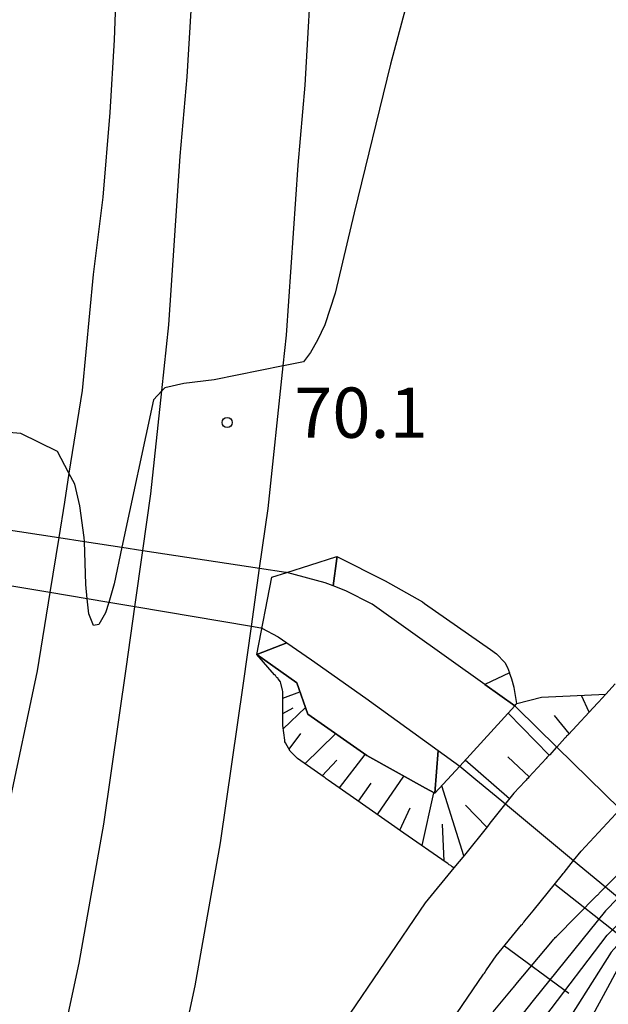
# Model space of a CAD drawing. Extents: x -4000 to -2000, y 102000 to 103500.
# Drawn here: x -2603 to -2560, y 102517 to 102590 of the extents above; entities that cross this region are included whole.
import ezdxf
from ezdxf.enums import TextEntityAlignment as Align

# ---------------------------------------------------------------- set-up
doc = ezdxf.new("R2010")
doc.units = 0
for name, color, linetype in [('2101000', 7, 'Continuous'), ('2101001', 7, 'Continuous'), ('2219000', 1, 'Continuous'), ('6101110', 6, 'Continuous'), ('6101121', 6, 'Continuous'), ('6101990', 6, 'Continuous'), ('6110110', 1, '611011'), ('6110120', 1, 'Continuous'), ('7101000', 2, 'Continuous'), ('7101001', 8, 'Continuous'), ('7102001', 8, 'Continuous'), ('7312000', 1, 'Continuous')]:
    doc.layers.add(name, color=color, linetype=linetype)
doc.styles.add('PlotAnnotation', font='txt')
doc.linetypes.add('611011', pattern='A,1,[3,dmdr.shx,S=0.2,R=0,X=0,Y=0],1', length=2)

# ---------------------------------------------------------------- blocks, each defined once
blk = doc.blocks.new('731200')
at = {"layer": '7312000'}
blk.add_circle((0, 0), 0.15, dxfattribs=at)

msp = doc.modelspace()

# ---------------------------------------------------------------- linework, layer by layer
at = {"layer": '2101000', "flags": 128}
for points in [[(-2623.09, 102436.41), (-2620.09, 102444.44), (-2614.34, 102460.63), (-2610.22, 102473.47), (-2607.77, 102482.68), (-2604.86, 102494.13), (-2601.45, 102508.81), (-2599.03, 102520.15), (-2597.2, 102530.51), (-2595.51, 102542.28), (-2594.89, 102546.72), (-2594.29, 102550.92), (-2593.7, 102555.13), (-2592.88, 102562.81), (-2592.35, 102567.73), (-2591.5, 102580.31), (-2590.99, 102586.23), (-2590.4, 102596.14), (-2590.04, 102602.28), (-2589.56, 102609.63), (-2589.35, 102614.78), (-2589.21, 102619.32), (-2589.15, 102622.91)], [(-2592.86, 102506.89), (-2590.39, 102518.46), (-2588.51, 102529.12), (-2586.79, 102541.04), (-2586.2, 102545.26), (-2585.59, 102549.6), (-2584.96, 102554.05), (-2583.83, 102564.68), (-2583.59, 102566.96), (-2582.72, 102579.63), (-2582.21, 102585.59), (-2581.62, 102595.62)], [(-2596.23, 102594.48), (-2596.43, 102588.97), (-2596.75, 102583.57), (-2597.26, 102577.25), (-2597.99, 102571.5), (-2598.81, 102562.84), (-2599.79, 102556.67), (-2600.13, 102554.52), (-2600.55, 102551.88), (-2601.21, 102547.78), (-2602.15, 102541.96), (-2604.32, 102531.72), (-2607.1, 102520.18), (-2609.78, 102510.16), (-2613.29, 102497.62), (-2615.95, 102489.58), (-2618.22, 102483.05), (-2621.59, 102474.98), (-2624.6, 102468), (-2628.03, 102460.59), (-2631.32, 102453.69), (-2635.1, 102446.38), (-2639.08, 102439.34)], [(-2566.59, 102539.34), (-2568.83, 102540.94), (-2577.21, 102546.91), (-2579.17, 102547.91), (-2580.12, 102548.28), (-2580.71, 102548.5), (-2583.56, 102549.29)], [(-2585.42, 102545.13), (-2584.22, 102544.49), (-2583.56, 102544.03), (-2581.73, 102542.77), (-2577.69, 102539.91), (-2572.29, 102536.01), (-2570.68, 102534.85)], [(-2559.11, 102540.97), (-2559.82, 102540.2), (-2560.36, 102539.61), (-2560.43, 102539.54), (-2562.59, 102537.21), (-2562.66, 102537.14), (-2562.73, 102537.07), (-2562.79, 102536.99), (-2562.86, 102536.92), (-2563.46, 102536.27), (-2563.5, 102536.23), (-2563.99, 102535.7), (-2564.06, 102535.63), (-2564.12, 102535.56), (-2564.19, 102535.49), (-2564.26, 102535.41), (-2565.53, 102534.03), (-2565.6, 102533.95), (-2565.68, 102533.88), (-2565.75, 102533.8), (-2565.82, 102533.72), (-2566.65, 102532.82), (-2568.44, 102530.59), (-2568.5, 102530.51), (-2568.57, 102530.43), (-2568.63, 102530.35), (-2570.34, 102528.21), (-2571.13, 102527.26), (-2573.27, 102524.67), (-2579.28, 102515.81)], [(-2571.29, 102515.83), (-2568.91, 102519.33), (-2568.85, 102519.42), (-2568.8, 102519.5), (-2568.74, 102519.58), (-2568.69, 102519.67), (-2567.98, 102520.71), (-2566.08, 102523.01), (-2566.02, 102523.08), (-2565.96, 102523.16), (-2565.89, 102523.24), (-2565.83, 102523.32), (-2565.22, 102524.05), (-2563.04, 102526.77), (-2562.98, 102526.85), (-2562.92, 102526.93), (-2562.21, 102527.81), (-2561.65, 102528.51), (-2558.75, 102531.65)]]:
    msp.add_lwpolyline(points, dxfattribs=at)
at = {"layer": '2101001', "flags": 128}
for points in [[(-2610.94, 102553.46), (-2609.35, 102553.22), (-2600.55, 102551.88), (-2598.64, 102551.59), (-2595.84, 102551.16), (-2594.29, 102550.92), (-2585.59, 102549.6), (-2583.64, 102549.3), (-2583.56, 102549.29)], [(-2585.42, 102545.13), (-2585.49, 102545.14), (-2586.2, 102545.26), (-2594.89, 102546.72), (-2596.83, 102547.04), (-2598.42, 102547.31), (-2601.21, 102547.78), (-2609.99, 102549.25), (-2611.59, 102549.51), (-2611.62, 102549.52)], [(-2553.48, 102526.49), (-2556.38, 102529.33), (-2558.75, 102531.65), (-2563.46, 102536.27), (-2566.43, 102539.18), (-2566.59, 102539.34)], [(-2570.68, 102534.85), (-2569.49, 102533.86), (-2567.29, 102532.03), (-2562.21, 102527.81), (-2559.84, 102525.84), (-2556.43, 102523.01)]]:
    msp.add_lwpolyline(points, dxfattribs=at)
at = {"layer": '2219000', "flags": 128}
for points in [[(-2585.79, 102543.16), (-2584.69, 102548.93), (-2583.56, 102549.29), (-2581.84, 102549.83), (-2579.83, 102550.47)], [(-2579.83, 102550.47), (-2579.85, 102550.32), (-2580.12, 102548.28), (-2580.71, 102548.5), (-2583.56, 102549.29)], [(-2585.42, 102545.13), (-2584.22, 102544.49), (-2583.56, 102544.03), (-2585.79, 102543.16)], [(-2572.53, 102532.82), (-2570.68, 102534.85), (-2566.59, 102539.34), (-2566.48, 102539.46), (-2566.43, 102539.52), (-2566.64, 102540.71), (-2566.82, 102541.34), (-2566.97, 102541.81)], [(-2566.97, 102541.81), (-2568.83, 102540.94), (-2566.59, 102539.34)], [(-2572.53, 102532.82), (-2572.29, 102536.01), (-2570.68, 102534.85)]]:
    msp.add_lwpolyline(points, dxfattribs=at)
at = {"layer": '6101110', "flags": 128}
for points in [[(-2559.82, 102540.2), (-2560.36, 102539.61), (-2560.43, 102539.54), (-2562.59, 102537.21), (-2562.66, 102537.14), (-2562.73, 102537.07), (-2562.79, 102536.99), (-2562.86, 102536.92), (-2563.46, 102536.27), (-2563.5, 102536.23), (-2563.99, 102535.7), (-2564.06, 102535.63), (-2564.12, 102535.56), (-2564.19, 102535.49), (-2564.26, 102535.41), (-2565.53, 102534.03), (-2565.6, 102533.95), (-2565.68, 102533.88), (-2565.75, 102533.8), (-2565.82, 102533.72), (-2566.65, 102532.82), (-2568.44, 102530.59), (-2568.5, 102530.51), (-2568.57, 102530.43), (-2568.63, 102530.35), (-2570.34, 102528.21), (-2571.13, 102527.26), (-2571.24, 102527.34), (-2571.36, 102527.43), (-2571.47, 102527.5), (-2571.58, 102527.58), (-2571.69, 102527.66), (-2574.84, 102529.86), (-2578.6, 102532.49), (-2580.48, 102533.8), (-2580.56, 102533.86), (-2580.63, 102533.91), (-2580.71, 102533.97), (-2580.79, 102534.02), (-2582.77, 102535.41), (-2583.31, 102535.97), (-2583.65, 102536.58), (-2583.7, 102536.67), (-2583.71, 102536.69), (-2583.72, 102536.78), (-2583.87, 102537.88), (-2583.86, 102538.81), (-2583.86, 102538.91), (-2583.85, 102540.4), (-2583.88, 102540.5), (-2584, 102541.02), (-2584.03, 102541.13), (-2584.21, 102541.35), (-2584.22, 102541.37), (-2584.29, 102541.44), (-2584.35, 102541.51), (-2584.41, 102541.59), (-2584.48, 102541.66), (-2585.79, 102543.16)], [(-2571.29, 102515.83), (-2568.91, 102519.33), (-2568.85, 102519.42), (-2568.8, 102519.5), (-2568.74, 102519.58), (-2568.69, 102519.67), (-2567.98, 102520.71), (-2566.08, 102523.01), (-2566.02, 102523.08), (-2565.96, 102523.16), (-2565.89, 102523.24), (-2565.83, 102523.32), (-2565.22, 102524.05), (-2563.04, 102526.77), (-2562.98, 102526.85), (-2562.92, 102526.93), (-2562.21, 102527.81), (-2561.65, 102528.51), (-2558.75, 102531.65)]]:
    msp.add_lwpolyline(points, dxfattribs=at)
at = {"layer": '6101121', "flags": 128}
msp.add_lwpolyline([(-2585.79, 102543.16), (-2582.83, 102541.06), (-2582, 102538.71), (-2577.61, 102535.64), (-2573.24, 102533.21), (-2572.53, 102532.82), (-2570.68, 102534.85), (-2566.59, 102539.34), (-2566.48, 102539.46), (-2566.43, 102539.52), (-2564.61, 102539.98), (-2559.82, 102540.2)], dxfattribs=at)
at = {"layer": '6101990', "flags": 128}
for points in [[(-2583.85, 102539.92), (-2582.59, 102540.39)], [(-2561.05, 102538.87), (-2561.63, 102540.12)], [(-2583.86, 102538.77), (-2583.09, 102539.2)], [(-2583.84, 102537.63), (-2582.18, 102539.21)], [(-2564.03, 102535.66), (-2567.09, 102538.79)], [(-2562.54, 102537.27), (-2563.63, 102538.61)], [(-2583.39, 102536.12), (-2582.52, 102537.29)], [(-2582.23, 102535.03), (-2579.93, 102537.26)], [(-2580.94, 102534.13), (-2579.84, 102535.28)], [(-2579.65, 102533.22), (-2577.72, 102535.72)], [(-2566.97, 102532.42), (-2570.29, 102535.28)], [(-2565.51, 102534.05), (-2567.11, 102535.53)], [(-2578.23, 102532.23), (-2577.28, 102533.58)], [(-2576.8, 102531.23), (-2574.84, 102534.1)], [(-2573.49, 102528.92), (-2572.61, 102532.86)], [(-2570.39, 102528.15), (-2572.02, 102533.38)], [(-2575.15, 102530.08), (-2574.38, 102531.74)], [(-2568.68, 102530.29), (-2570.26, 102531.94)], [(-2571.84, 102527.76), (-2571.97, 102530.52)], [(-2563.61, 102526.05), (-2553.54, 102518.09)], [(-2567.36, 102521.46), (-2562.57, 102517.92)]]:
    msp.add_lwpolyline(points, dxfattribs=at)
at = {"layer": '6110110', "flags": 128}
for points in [[(-2579.83, 102550.47), (-2576.24, 102548.65), (-2573.45, 102547.08), (-2573.31, 102546.98), (-2568.4, 102543.54), (-2567.95, 102543.22), (-2567.32, 102542.57), (-2567.14, 102542.19), (-2566.97, 102541.81)], [(-2572.53, 102532.82), (-2573.24, 102533.21), (-2577.61, 102535.64), (-2582, 102538.71), (-2582.83, 102541.06), (-2585.79, 102543.16)]]:
    msp.add_lwpolyline(points, dxfattribs=at)
at = {"layer": '6110120', "flags": 128}
for points in [[(-2566.97, 102541.81), (-2568.83, 102540.94), (-2577.21, 102546.91), (-2579.17, 102547.91), (-2580.12, 102548.28), (-2579.85, 102550.32), (-2579.83, 102550.47)], [(-2585.79, 102543.16), (-2583.56, 102544.03), (-2581.73, 102542.77), (-2577.69, 102539.91), (-2572.29, 102536.01), (-2572.53, 102532.82)]]:
    msp.add_lwpolyline(points, dxfattribs=at)
at = {"layer": '7101000', "flags": 128}
for points in [[(-2574.75, 102591.23), (-2575.85, 102587.17), (-2578.54, 102576.09), (-2579.97, 102570.1), (-2580.74, 102567.74), (-2581.27, 102566.6), (-2581.8, 102565.68), (-2582.33, 102564.98), (-2583.81, 102564.68)], [(-2592.77, 102562.92), (-2592.88, 102562.81), (-2593.48, 102562.15), (-2595.84, 102551.16), (-2596.42, 102548.44), (-2596.83, 102547.04), (-2597.06, 102546.27), (-2597.56, 102545.4), (-2597.95, 102545.32), (-2598.3, 102546.19), (-2598.42, 102547.31), (-2598.53, 102548.38), (-2598.64, 102551.59), (-2598.65, 102551.88), (-2598.98, 102554.25), (-2599.36, 102555.85), (-2599.79, 102556.67), (-2599.82, 102556.73)]]:
    msp.add_lwpolyline(points, dxfattribs=at)
at = {"layer": '7101001', "flags": 128}
for points in [[(-2583.81, 102564.68), (-2583.83, 102564.68), (-2588.98, 102563.65), (-2591.23, 102563.36), (-2592.66, 102563.04), (-2592.77, 102562.92)], [(-2599.82, 102556.73), (-2600.63, 102558.29), (-2603.37, 102559.64), (-2606.65, 102559.92), (-2608.42, 102559.88)], [(-2568.21, 102516.54), (-2566.72, 102518.32), (-2566.67, 102518.38), (-2566.61, 102518.44), (-2566.56, 102518.5), (-2566.51, 102518.56), (-2563.77, 102521.83), (-2563.72, 102521.89), (-2563.67, 102521.95), (-2563.62, 102522.01), (-2563.57, 102522.07), (-2563.49, 102522.16), (-2560.47, 102525.2), (-2560.43, 102525.24), (-2560.39, 102525.29), (-2560.34, 102525.33), (-2560.3, 102525.37), (-2559.84, 102525.84), (-2557.59, 102528.11)]]:
    msp.add_lwpolyline(points, dxfattribs=at)
at = {"layer": '7102001', "flags": 128}
for points in [[(-2545.4, 102538.9), (-2559.84, 102524.05), (-2565.22, 102517.37), (-2569.96, 102511.36), (-2573.48, 102505.28), (-2576.64, 102498.59), (-2590.79, 102459.11), (-2615.69, 102388.74)], [(-2612.39, 102387.58), (-2593.18, 102443.98), (-2579.5, 102485.63), (-2575.68, 102496.2), (-2572.34, 102503.9), (-2568.47, 102510.29), (-2564.36, 102516.13), (-2559.72, 102522.26), (-2547.81, 102534.32)], [(-2549.29, 102532.18), (-2555.51, 102525.32), (-2559.4, 102520.98), (-2569.87, 102504.47), (-2571.42, 102501.25), (-2574.94, 102493.07), (-2576.89, 102484.47), (-2579.05, 102473.67), (-2581.98, 102464.83), (-2587.21, 102450.53), (-2594.5, 102429.73), (-2601.41, 102410.27), (-2607.21, 102392.19), (-2609, 102386.39)], [(-2606.23, 102385.42), (-2601.09, 102398.41), (-2594.56, 102413.73), (-2590.62, 102425.31), (-2582.45, 102450.26), (-2578.34, 102462.8), (-2576.01, 102471.64), (-2574.31, 102482.03), (-2572.46, 102492.62), (-2568.95, 102501.69), (-2564.95, 102508.62), (-2559.67, 102518.35), (-2557.82, 102521.78), (-2553.46, 102527.16), (-2552.74, 102527.35)]]:
    msp.add_lwpolyline(points, dxfattribs=at)

# ---------------------------------------------------------------- block references
at = {"layer": '7312000', "xscale": 2.5, "yscale": 2.5, "zscale": 2.5}
msp.add_blockref('731200', (-2588.01, 102560.46, 70.1), dxfattribs=at)

# ---------------------------------------------------------------- texts
at = {"layer": '7312000', "style": 'PlotAnnotation'}
msp.add_text('70.1', height=3.75, dxfattribs=at).set_placement((-2578.043, 102560.705), align=Align.MIDDLE)

doc.saveas('drawing.dxf')
